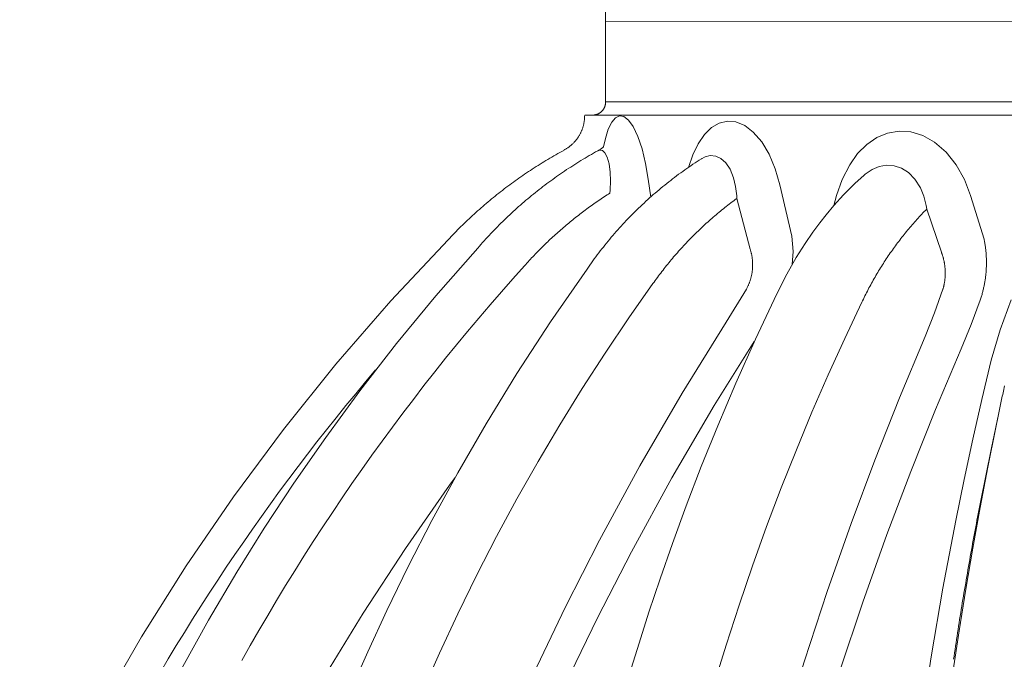
# Model space of a CAD drawing. Units: millimetres. Extents: x -12710 to 137675, y -41593 to 37027.
# Drawn here: x 3641 to 5087, y 19930 to 20870 of the extents above; entities that cross this region are included whole.
import ezdxf

# ---------------------------------------------------------------- set-up
doc = ezdxf.new("R2010")
doc.units = ezdxf.units.MM
doc.layers.add('Ebene-2 ohne Abdeckung', color=7, linetype='Continuous')

# ---------------------------------------------------------------- blocks, each defined once
blk = doc.blocks.new('Gruppe-25')
at = {"color": 7, "linetype": 'Continuous', "lineweight": 13}
for p, q in [((-810.1, 1777.12), (-810.11, 2036.51)), ((-810.1, 1746.51), (-810.1, 1777.12)), ((-165.09, 1776.86), (-810.1, 1777.12)), ((-213.82, 1746.51), (-810.1, 1746.51)), ((-818.06, 1741.03), (-818.05, 1741.51)), ((-206.26, 1741.51), (-818.05, 1741.51)), ((-813.06, 1727.93), (-812.99, 1727.96)), ((-773.79, 1724.91), (-773.69, 1724.97)), ((-793.02, 1710.41), (-793.94, 1717.18)), ((-739.42, 1695.63), (-744.01, 1715.12)), ((-722.5, 1711), (-723.55, 1707.22)), ((-666.57, 1694.48), (-671.68, 1711)), ((-760.36, 1709.88), (-755.24, 1690.61)), ((-688.33, 1705.85), (-682.78, 1689.54)), ((-764.37, 1663), (-764.38, 1663.01)), ((-688.94, 1657.49), (-688.95, 1657.5)), ((-663.77, 1615.27), (-661.13, 1627.88))]:
    blk.add_line(p, q, dxfattribs=at)
for points in [[(-815.1, 1741.51), (-814.98, 1741.51), (-814.86, 1741.51), (-814.73, 1741.52), (-814.61, 1741.53), (-814.49, 1741.54), (-814.37, 1741.56), (-814.25, 1741.58), (-814.13, 1741.6), (-814.01, 1741.63), (-813.89, 1741.66), (-813.77, 1741.69), (-813.65, 1741.72), (-813.53, 1741.76), (-813.42, 1741.8), (-813.3, 1741.84), (-813.19, 1741.89), (-813.07, 1741.93), (-812.96, 1741.99), (-812.85, 1742.04), (-812.74, 1742.1), (-812.64, 1742.15), (-812.53, 1742.22), (-812.43, 1742.28), (-812.32, 1742.35), (-812.22, 1742.42), (-812.12, 1742.49), (-812.02, 1742.56), (-811.93, 1742.64), (-811.83, 1742.72), (-811.74, 1742.8), (-811.65, 1742.88), (-811.57, 1742.97), (-811.48, 1743.06), (-811.4, 1743.15), (-811.31, 1743.24), (-811.24, 1743.33), (-811.16, 1743.43), (-811.08, 1743.53), (-811.01, 1743.63), (-810.94, 1743.73), (-810.88, 1743.83), (-810.81, 1743.93), (-810.75, 1744.04), (-810.69, 1744.15), (-810.63, 1744.26), (-810.58, 1744.37), (-810.53, 1744.48), (-810.48, 1744.59), (-810.44, 1744.71), (-810.39, 1744.82), (-810.35, 1744.94), (-810.32, 1745.05), (-810.28, 1745.17), (-810.25, 1745.29), (-810.22, 1745.41), (-810.2, 1745.53), (-810.17, 1745.65), (-810.15, 1745.77), (-810.14, 1745.89), (-810.12, 1746.02), (-810.11, 1746.14), (-810.11, 1746.26), (-810.1, 1746.38), (-810.1, 1746.51)], [(-825.95, 1728.2), (-825.74, 1728.32), (-825.52, 1728.44), (-825.31, 1728.56), (-825.1, 1728.69), (-824.89, 1728.82), (-824.68, 1728.96), (-824.48, 1729.1), (-824.28, 1729.24), (-824.08, 1729.38), (-823.88, 1729.53), (-823.69, 1729.68), (-823.49, 1729.84), (-823.3, 1730), (-823.12, 1730.16), (-822.93, 1730.32), (-822.75, 1730.49), (-822.57, 1730.66), (-822.4, 1730.83), (-822.22, 1731.01), (-822.05, 1731.19), (-821.89, 1731.37), (-821.72, 1731.55), (-821.56, 1731.74), (-821.41, 1731.93), (-821.25, 1732.12), (-821.1, 1732.32), (-820.95, 1732.52), (-820.81, 1732.72), (-820.67, 1732.92), (-820.53, 1733.12), (-820.39, 1733.33), (-820.26, 1733.54), (-820.14, 1733.75), (-820.01, 1733.96), (-819.89, 1734.18), (-819.77, 1734.4), (-819.66, 1734.62), (-819.55, 1734.84), (-819.45, 1735.06), (-819.34, 1735.28), (-819.25, 1735.51), (-819.15, 1735.74), (-819.06, 1735.97), (-818.97, 1736.2), (-818.89, 1736.43), (-818.81, 1736.67), (-818.74, 1736.9), (-818.66, 1737.14), (-818.6, 1737.37), (-818.53, 1737.61), (-818.47, 1737.85), (-818.42, 1738.09), (-818.37, 1738.33), (-818.32, 1738.58), (-818.28, 1738.82), (-818.24, 1739.06), (-818.2, 1739.31), (-818.17, 1739.55), (-818.14, 1739.8), (-818.12, 1740.04), (-818.1, 1740.29), (-818.08, 1740.54), (-818.07, 1740.78), (-818.07, 1741.03)], [(-793.94, 1717.18), (-794.94, 1723.22), (-796.25, 1728.7), (-797.83, 1733.39), (-799.62, 1737.14), (-801.37, 1739.57), (-803.15, 1740.97), (-804.81, 1741.25), (-806.38, 1740.51), (-807.81, 1738.79), (-809.08, 1736.17), (-810.2, 1732.64), (-810.89, 1729.54)], [(-744.01, 1715.12), (-745.77, 1721.16), (-748.09, 1726.65), (-750.9, 1731.34), (-754.12, 1735.09), (-757.34, 1737.53), (-760.69, 1738.93), (-763.89, 1739.21), (-766.99, 1738.49), (-769.9, 1736.77), (-772.57, 1734.16), (-774.98, 1730.63), (-777.05, 1726.39), (-778.68, 1721.69)], [(-671.68, 1711), (-674.04, 1717.11), (-677.16, 1722.68), (-680.96, 1727.45), (-685.36, 1731.26), (-689.76, 1733.72), (-694.38, 1735.13), (-698.81, 1735.41), (-703.16, 1734.69), (-707.26, 1732.99), (-711.05, 1730.41), (-714.52, 1726.91), (-717.52, 1722.71), (-720.35, 1717.13), (-722.5, 1711)], [(-813.03, 1728.03), (-812.2, 1728.5), (-811.18, 1729.27), (-810.89, 1729.54)], [(-825.93, 1728.15), (-826.7, 1727.74), (-827.46, 1727.32), (-828.22, 1726.89), (-828.98, 1726.46), (-829.74, 1726.03), (-830.49, 1725.6), (-831.24, 1725.16), (-831.99, 1724.71), (-832.74, 1724.27), (-833.49, 1723.82), (-834.23, 1723.36), (-834.97, 1722.9), (-835.71, 1722.44), (-836.45, 1721.97), (-837.18, 1721.5), (-837.91, 1721.03), (-838.64, 1720.55), (-839.37, 1720.07), (-840.09, 1719.59), (-840.81, 1719.1), (-841.53, 1718.61), (-842.25, 1718.11), (-842.96, 1717.61), (-843.67, 1717.11), (-844.38, 1716.6), (-845.09, 1716.09), (-845.79, 1715.58), (-846.49, 1715.06), (-847.19, 1714.54), (-847.89, 1714.02), (-848.58, 1713.49), (-849.27, 1712.96), (-849.96, 1712.43), (-850.65, 1711.89), (-851.33, 1711.35), (-852.01, 1710.8), (-852.68, 1710.25), (-853.36, 1709.7), (-854.03, 1709.15), (-854.7, 1708.59), (-855.36, 1708.02), (-856.03, 1707.46), (-856.69, 1706.89), (-857.34, 1706.32), (-858, 1705.74), (-858.65, 1705.16), (-859.3, 1704.58), (-859.94, 1704), (-860.58, 1703.41), (-861.22, 1702.81), (-861.86, 1702.22), (-862.49, 1701.62), (-863.12, 1701.02), (-863.75, 1700.41), (-864.37, 1699.81), (-864.99, 1699.2), (-865.61, 1698.58), (-866.23, 1697.96), (-866.84, 1697.34), (-867.45, 1696.72), (-868.05, 1696.09), (-868.65, 1695.46), (-869.25, 1694.83), (-869.85, 1694.19)], [(-813.08, 1727.97), (-813.89, 1727.53), (-814.69, 1727.08), (-815.49, 1726.62), (-816.29, 1726.16), (-817.08, 1725.7), (-817.87, 1725.23), (-818.66, 1724.76), (-819.45, 1724.28), (-820.23, 1723.8), (-821.01, 1723.31), (-821.79, 1722.82), (-822.57, 1722.33), (-823.34, 1721.83), (-824.11, 1721.33), (-824.88, 1720.82), (-825.65, 1720.31), (-826.41, 1719.79), (-827.17, 1719.27), (-827.92, 1718.75), (-828.68, 1718.22), (-829.43, 1717.69), (-830.17, 1717.15), (-830.92, 1716.61), (-831.66, 1716.06), (-832.4, 1715.51), (-833.13, 1714.96), (-833.86, 1714.4), (-834.59, 1713.84), (-835.32, 1713.28), (-836.04, 1712.71), (-836.76, 1712.13), (-837.48, 1711.56), (-838.19, 1710.97), (-838.9, 1710.39), (-839.61, 1709.8), (-840.31, 1709.21), (-841.01, 1708.61), (-841.71, 1708.01), (-842.4, 1707.4), (-843.09, 1706.79), (-843.78, 1706.18), (-844.46, 1705.56), (-845.14, 1704.94), (-845.81, 1704.32), (-846.49, 1703.69), (-847.16, 1703.06), (-847.82, 1702.43), (-848.48, 1701.79), (-849.14, 1701.14), (-849.8, 1700.5), (-850.45, 1699.85), (-851.1, 1699.19), (-851.74, 1698.54), (-852.38, 1697.88), (-853.02, 1697.21), (-853.65, 1696.54), (-854.28, 1695.87), (-854.91, 1695.2), (-855.53, 1694.52), (-856.15, 1693.84), (-856.76, 1693.15), (-857.37, 1692.47), (-857.98, 1691.77), (-858.58, 1691.08)], [(-812.99, 1727.96), (-812.38, 1728.25), (-811.33, 1728.06), (-810.36, 1727.16), (-809.49, 1725.5), (-808.79, 1723.03), (-808.35, 1719.83), (-808.23, 1716.59), (-808.37, 1713.01), (-808.46, 1711.94)], [(-773.69, 1724.97), (-772.41, 1725.7), (-770.4, 1726.18), (-768.36, 1725.99), (-766.39, 1725.09), (-764.54, 1723.44), (-762.88, 1720.96), (-761.58, 1717.77), (-760.8, 1714.48), (-760.4, 1710.85), (-760.36, 1709.88)], [(-773.8, 1724.93), (-774.6, 1724.42), (-775.4, 1723.91), (-776.19, 1723.39), (-776.98, 1722.86), (-777.77, 1722.33), (-778.55, 1721.8), (-779.33, 1721.26), (-780.1, 1720.71), (-780.87, 1720.16), (-781.64, 1719.61), (-782.41, 1719.05), (-783.17, 1718.48), (-783.93, 1717.91), (-784.68, 1717.34), (-785.43, 1716.76), (-786.18, 1716.18), (-786.92, 1715.59), (-787.66, 1715), (-788.4, 1714.4), (-789.13, 1713.8), (-789.86, 1713.19), (-790.58, 1712.58), (-791.3, 1711.96), (-792.02, 1711.34), (-792.73, 1710.72), (-793.44, 1710.09), (-794.14, 1709.45), (-794.84, 1708.81), (-795.54, 1708.17), (-796.23, 1707.52), (-796.92, 1706.87), (-797.6, 1706.22), (-798.28, 1705.56), (-798.96, 1704.89), (-799.63, 1704.22), (-800.3, 1703.55), (-800.96, 1702.87), (-801.62, 1702.19), (-802.27, 1701.5), (-802.92, 1700.81), (-803.57, 1700.12), (-804.21, 1699.42), (-804.85, 1698.72), (-805.48, 1698.01), (-806.11, 1697.3), (-806.73, 1696.59), (-807.35, 1695.87), (-807.96, 1695.15), (-808.57, 1694.42), (-809.18, 1693.69), (-809.78, 1692.96), (-810.37, 1692.22), (-810.96, 1691.48), (-811.55, 1690.73), (-812.13, 1689.99), (-812.71, 1689.23), (-813.28, 1688.48), (-813.85, 1687.72), (-814.41, 1686.96), (-814.97, 1686.19), (-815.52, 1685.42), (-816.07, 1684.65), (-816.61, 1683.87), (-817.15, 1683.09)], [(-773.7, 1724.98), (-773.67, 1725), (-773.68, 1724.98)], [(-712.17, 1718.59), (-711.61, 1719.13), (-709.07, 1720.83), (-706.3, 1721.99), (-703.54, 1722.47), (-700.7, 1722.28), (-697.91, 1721.37), (-695.25, 1719.7), (-692.77, 1717.17), (-690.73, 1713.91), (-689.44, 1710.72), (-688.56, 1707.23), (-688.33, 1705.85)], [(-745.2, 1673.69), (-741.42, 1681.15), (-737.8, 1687.49), (-734.46, 1692.8), (-731.47, 1697.15), (-728.91, 1700.62), (-726.51, 1703.68), (-723.52, 1707.25), (-719.86, 1711.28), (-715.47, 1715.65), (-712.17, 1718.59)], [(-808.46, 1711.94), (-809.02, 1711.58), (-809.58, 1711.22), (-810.14, 1710.86), (-810.7, 1710.49), (-811.26, 1710.12), (-811.81, 1709.75), (-812.36, 1709.38), (-812.91, 1709), (-813.46, 1708.62), (-814.01, 1708.24), (-814.56, 1707.86), (-815.1, 1707.47), (-815.64, 1707.09), (-816.19, 1706.7), (-816.72, 1706.3), (-817.26, 1705.91), (-817.8, 1705.51), (-818.33, 1705.11), (-818.86, 1704.71), (-819.4, 1704.31), (-819.92, 1703.9), (-820.45, 1703.49), (-820.98, 1703.08), (-821.5, 1702.67), (-822.02, 1702.25), (-822.54, 1701.84), (-823.06, 1701.42), (-823.58, 1700.99), (-824.09, 1700.57), (-824.6, 1700.14), (-825.11, 1699.71), (-825.62, 1699.28), (-826.13, 1698.85), (-826.63, 1698.42), (-827.14, 1697.98), (-827.64, 1697.54), (-828.14, 1697.1), (-828.64, 1696.65), (-829.13, 1696.21), (-829.62, 1695.76), (-830.12, 1695.31), (-830.61, 1694.85), (-831.09, 1694.4), (-831.58, 1693.94), (-832.06, 1693.48), (-832.54, 1693.02), (-833.02, 1692.56), (-833.5, 1692.09), (-833.98, 1691.63), (-834.45, 1691.16), (-834.92, 1690.68), (-835.39, 1690.21), (-835.86, 1689.74), (-836.33, 1689.26), (-836.79, 1688.78), (-837.25, 1688.3), (-837.71, 1687.81), (-838.17, 1687.33), (-838.62, 1686.84), (-839.07, 1686.35), (-839.52, 1685.86), (-839.97, 1685.37), (-840.42, 1684.87), (-840.86, 1684.37)], [(-760.36, 1709.88), (-760.93, 1709.46), (-761.5, 1709.04), (-762.07, 1708.61), (-762.64, 1708.19), (-763.2, 1707.75), (-763.77, 1707.32), (-764.33, 1706.88), (-764.89, 1706.44), (-765.44, 1706), (-766, 1705.55), (-766.55, 1705.1), (-767.1, 1704.65), (-767.64, 1704.2), (-768.19, 1703.74), (-768.73, 1703.28), (-769.27, 1702.81), (-769.81, 1702.35), (-770.34, 1701.88), (-770.87, 1701.41), (-771.4, 1700.94), (-771.93, 1700.46), (-772.46, 1699.98), (-772.98, 1699.5), (-773.5, 1699.01), (-774.02, 1698.53), (-774.53, 1698.04), (-775.05, 1697.54), (-775.56, 1697.05), (-776.07, 1696.55), (-776.57, 1696.05), (-777.07, 1695.55), (-777.57, 1695.04), (-778.07, 1694.53), (-778.57, 1694.02), (-779.06, 1693.51), (-779.55, 1692.99), (-780.04, 1692.48), (-780.52, 1691.96), (-781, 1691.43), (-781.48, 1690.91), (-781.96, 1690.38), (-782.43, 1689.85), (-782.9, 1689.32), (-783.37, 1688.78), (-783.84, 1688.24), (-784.3, 1687.7), (-784.76, 1687.16), (-785.22, 1686.62), (-785.67, 1686.07), (-786.12, 1685.52), (-786.57, 1684.97), (-787.02, 1684.41), (-787.46, 1683.86), (-787.9, 1683.3), (-788.34, 1682.74), (-788.77, 1682.18), (-789.2, 1681.61), (-789.63, 1681.04), (-790.06, 1680.48), (-790.48, 1679.9), (-790.9, 1679.33), (-791.32, 1678.75), (-791.73, 1678.18), (-792.15, 1677.6)], [(-688.33, 1705.85), (-688.81, 1705.37), (-689.28, 1704.89), (-689.75, 1704.4), (-690.21, 1703.91), (-690.67, 1703.41), (-691.13, 1702.92), (-691.59, 1702.42), (-692.04, 1701.92), (-692.5, 1701.41), (-692.95, 1700.91), (-693.39, 1700.4), (-693.84, 1699.89), (-694.28, 1699.38), (-694.72, 1698.86), (-695.15, 1698.35), (-695.59, 1697.83), (-696.02, 1697.31), (-696.44, 1696.78), (-696.87, 1696.26), (-697.29, 1695.73), (-697.71, 1695.2), (-698.13, 1694.66), (-698.54, 1694.13), (-698.95, 1693.59), (-699.36, 1693.05), (-699.76, 1692.51), (-700.16, 1691.97), (-700.56, 1691.42), (-700.96, 1690.87), (-701.35, 1690.32), (-701.74, 1689.77), (-702.13, 1689.22), (-702.52, 1688.66), (-702.9, 1688.1), (-703.28, 1687.54), (-703.65, 1686.98), (-704.03, 1686.42), (-704.4, 1685.85), (-704.76, 1685.28), (-705.13, 1684.71), (-705.49, 1684.14), (-705.85, 1683.57), (-706.2, 1682.99), (-706.55, 1682.41), (-706.9, 1681.83), (-707.25, 1681.25), (-707.59, 1680.67), (-707.93, 1680.09), (-708.26, 1679.5), (-708.6, 1678.91), (-708.93, 1678.32), (-709.26, 1677.73), (-709.58, 1677.13), (-709.9, 1676.54), (-710.22, 1675.94), (-710.53, 1675.34), (-710.84, 1674.74), (-711.15, 1674.14), (-711.46, 1673.54), (-711.76, 1672.93), (-712.06, 1672.33), (-712.35, 1671.72), (-712.64, 1671.11), (-712.93, 1670.5)], [(-739.33, 1684.82), (-739.01, 1689.75), (-739.42, 1695.63)], [(-1047.48, 1418.27), (-1042.92, 1430.1), (-1030.37, 1459.28), (-1016.69, 1487.96), (-1001.92, 1516.09), (-986.08, 1543.63), (-969.18, 1570.53), (-951.25, 1596.76), (-932.33, 1622.28), (-912.43, 1647.05), (-891.6, 1671.03), (-869.85, 1694.19)], [(-668, 1671.37), (-667.89, 1671.72), (-667.77, 1672.07), (-667.66, 1672.42), (-667.56, 1672.77), (-667.45, 1673.12), (-667.35, 1673.47), (-667.25, 1673.82), (-667.16, 1674.18), (-667.07, 1674.53), (-666.98, 1674.88), (-666.89, 1675.24), (-666.81, 1675.6), (-666.73, 1675.95), (-666.65, 1676.31), (-666.57, 1676.67), (-666.5, 1677.03), (-666.43, 1677.39), (-666.37, 1677.75), (-666.31, 1678.11), (-666.25, 1678.47), (-666.19, 1678.83), (-666.14, 1679.19), (-666.08, 1679.55), (-666.04, 1679.92), (-665.99, 1680.28), (-665.95, 1680.64), (-665.91, 1681.01), (-665.87, 1681.37), (-665.84, 1681.74), (-665.81, 1682.1), (-665.78, 1682.47), (-665.76, 1682.83), (-665.74, 1683.2), (-665.72, 1683.56), (-665.71, 1683.93), (-665.69, 1684.29), (-665.68, 1684.66), (-665.68, 1685.02), (-665.68, 1685.39), (-665.68, 1685.76), (-665.68, 1686.12), (-665.68, 1686.49), (-665.69, 1686.85), (-665.71, 1687.22), (-665.72, 1687.58), (-665.74, 1687.95), (-665.76, 1688.32), (-665.78, 1688.68), (-665.81, 1689.05), (-665.84, 1689.41), (-665.87, 1689.77), (-665.91, 1690.14), (-665.95, 1690.5), (-665.99, 1690.87), (-666.04, 1691.23), (-666.08, 1691.59), (-666.13, 1691.95), (-666.19, 1692.32), (-666.25, 1692.68), (-666.31, 1693.04), (-666.37, 1693.4), (-666.43, 1693.76), (-666.5, 1694.12), (-666.57, 1694.48)], [(-1033.28, 1383.69), (-1030.24, 1393.21), (-1026.74, 1403.71), (-1022.73, 1415.18), (-1018.19, 1427.6), (-1013.06, 1440.94), (-1007.65, 1454.34), (-1001.62, 1468.51), (-994.95, 1483.44), (-987.57, 1499.08), (-979.43, 1515.4), (-970.5, 1532.37), (-960.71, 1549.94), (-950.02, 1568.07), (-939.59, 1584.78), (-928.35, 1601.86), (-916.26, 1619.26), (-903.27, 1636.94), (-889.36, 1654.84), (-874.47, 1672.91), (-858.57, 1691.09)], [(-756.71, 1675.52), (-756.6, 1675.73), (-756.48, 1675.95), (-756.37, 1676.17), (-756.27, 1676.38), (-756.16, 1676.6), (-756.06, 1676.83), (-755.96, 1677.05), (-755.86, 1677.27), (-755.77, 1677.5), (-755.68, 1677.72), (-755.59, 1677.95), (-755.51, 1678.18), (-755.42, 1678.41), (-755.34, 1678.64), (-755.27, 1678.87), (-755.19, 1679.1), (-755.12, 1679.33), (-755.06, 1679.57), (-754.99, 1679.8), (-754.93, 1680.04), (-754.87, 1680.27), (-754.82, 1680.51), (-754.76, 1680.75), (-754.71, 1680.99), (-754.67, 1681.22), (-754.62, 1681.46), (-754.58, 1681.7), (-754.55, 1681.95), (-754.51, 1682.19), (-754.48, 1682.43), (-754.45, 1682.67), (-754.43, 1682.91), (-754.4, 1683.15), (-754.39, 1683.4), (-754.37, 1683.64), (-754.36, 1683.88), (-754.35, 1684.13), (-754.34, 1684.37), (-754.34, 1684.61), (-754.34, 1684.86), (-754.34, 1685.1), (-754.34, 1685.34), (-754.35, 1685.59), (-754.36, 1685.83), (-754.38, 1686.07), (-754.4, 1686.32), (-754.42, 1686.56), (-754.44, 1686.8), (-754.47, 1687.04), (-754.5, 1687.28), (-754.53, 1687.52), (-754.57, 1687.77), (-754.61, 1688.01), (-754.65, 1688.25), (-754.7, 1688.48), (-754.74, 1688.72), (-754.8, 1688.96), (-754.85, 1689.2), (-754.91, 1689.44), (-754.97, 1689.67), (-755.03, 1689.91), (-755.1, 1690.14), (-755.17, 1690.37), (-755.24, 1690.61)], [(-682.15, 1675.45), (-682.09, 1675.66), (-682.03, 1675.88), (-681.98, 1676.1), (-681.92, 1676.31), (-681.87, 1676.53), (-681.82, 1676.75), (-681.78, 1676.97), (-681.73, 1677.19), (-681.69, 1677.41), (-681.65, 1677.63), (-681.61, 1677.85), (-681.57, 1678.07), (-681.54, 1678.29), (-681.51, 1678.52), (-681.48, 1678.74), (-681.45, 1678.96), (-681.42, 1679.18), (-681.4, 1679.41), (-681.38, 1679.63), (-681.36, 1679.85), (-681.35, 1680.08), (-681.33, 1680.3), (-681.32, 1680.53), (-681.31, 1680.75), (-681.3, 1680.97), (-681.3, 1681.2), (-681.3, 1681.42), (-681.3, 1681.65), (-681.3, 1681.87), (-681.3, 1682.1), (-681.31, 1682.32), (-681.32, 1682.54), (-681.33, 1682.77), (-681.34, 1682.99), (-681.36, 1683.22), (-681.38, 1683.44), (-681.4, 1683.66), (-681.42, 1683.89), (-681.44, 1684.11), (-681.47, 1684.33), (-681.5, 1684.55), (-681.53, 1684.78), (-681.56, 1685), (-681.6, 1685.22), (-681.64, 1685.44), (-681.68, 1685.66), (-681.72, 1685.88), (-681.76, 1686.1), (-681.81, 1686.32), (-681.86, 1686.54), (-681.91, 1686.76), (-681.97, 1686.98), (-682.02, 1687.19), (-682.08, 1687.41), (-682.14, 1687.63), (-682.2, 1687.84), (-682.27, 1688.06), (-682.33, 1688.27), (-682.4, 1688.48), (-682.47, 1688.7), (-682.54, 1688.91), (-682.62, 1689.12), (-682.7, 1689.33), (-682.78, 1689.54)], [(-840.86, 1684.37), (-845.26, 1679.46), (-849.62, 1674.51), (-853.94, 1669.53), (-858.21, 1664.51), (-862.45, 1659.46), (-866.64, 1654.37), (-870.8, 1649.25), (-874.91, 1644.1), (-878.99, 1638.91), (-883.02, 1633.69), (-887, 1628.44), (-890.95, 1623.16), (-894.85, 1617.84), (-898.71, 1612.5), (-902.53, 1607.12), (-906.3, 1601.72), (-910.03, 1596.28), (-913.72, 1590.81), (-917.36, 1585.31), (-920.96, 1579.79), (-924.51, 1574.23), (-928.02, 1568.65), (-931.48, 1563.04), (-934.9, 1557.4), (-938.27, 1551.74), (-941.6, 1546.04), (-944.88, 1540.32), (-948.12, 1534.58)], [(-906.83, 1523.06), (-900.3, 1537.95), (-893.08, 1553.6), (-884.96, 1570.31), (-876.02, 1587.71), (-866.21, 1605.76), (-855.46, 1624.4), (-843.74, 1643.55), (-830.98, 1663.14), (-817.13, 1683.11)], [(-792.15, 1677.6), (-801.34, 1664.55), (-810.3, 1651.26), (-819.03, 1637.76), (-827.51, 1624.03), (-835.75, 1610.1), (-843.74, 1595.95), (-851.48, 1581.61), (-858.96, 1567.07), (-866.18, 1552.35), (-873.15, 1537.44), (-879.85, 1522.36)], [(-801.13, 1529.16), (-797.43, 1541.2), (-793.67, 1552.94), (-789.46, 1565.54), (-784.77, 1578.98), (-779.56, 1593.23), (-773.81, 1608.24), (-767.59, 1623.68), (-760.78, 1639.78), (-753.32, 1656.47), (-745.2, 1673.71)], [(-756.71, 1675.52), (-764.37, 1663), (-764.37, 1663)], [(-682.15, 1675.45), (-685.38, 1666.5), (-688.94, 1657.49), (-688.94, 1657.49)], [(-712.93, 1670.5), (-719.43, 1656.83), (-725.73, 1642.96), (-731.85, 1628.87), (-737.77, 1614.59), (-743.5, 1600.11), (-749.04, 1585.44), (-754.37, 1570.59), (-759.5, 1555.56), (-764.43, 1540.37), (-769.15, 1525.01), (-773.66, 1509.5), (-777.96, 1493.85), (-782.05, 1478.05), (-785.92, 1462.12), (-789.58, 1446.07), (-793.02, 1429.89), (-796.24, 1413.61), (-799.24, 1397.22), (-802.01, 1380.73), (-804.56, 1364.15), (-806.89, 1347.5), (-808.99, 1330.77), (-810.87, 1313.97)], [(-675.31, 1652.85), (-671.51, 1662.14), (-668, 1671.37)], [(-656.31, 1671.42), (-660.46, 1660.07), (-663.82, 1648.56)], [(-658.82, 1638.76), (-658.96, 1638.12), (-659.1, 1637.48), (-659.23, 1636.84), (-659.37, 1636.2), (-659.51, 1635.56), (-659.65, 1634.92), (-659.78, 1634.28), (-659.92, 1633.64), (-660.05, 1633), (-660.19, 1632.36), (-660.33, 1631.72), (-660.46, 1631.08), (-660.6, 1630.44), (-660.73, 1629.8), (-660.86, 1629.16), (-661, 1628.52), (-661.13, 1627.88)], [(-764.38, 1663.01), (-781.1, 1636.09), (-797.11, 1608.47), (-812.43, 1580.21), (-825.28, 1554.99), (-837.64, 1529.35), (-849.51, 1503.32), (-860.89, 1476.93), (-871.83, 1450.12), (-882.29, 1422.98), (-892.27, 1395.54), (-901.77, 1367.84), (-910.48, 1340.87), (-918.73, 1313.68)], [(-906.54, 1310.7), (-898.31, 1337.76), (-889.61, 1364.6), (-880.13, 1392.16), (-870.16, 1419.46), (-859.71, 1446.46), (-848.78, 1473.14), (-837.41, 1499.37), (-825.55, 1525.25), (-813.18, 1550.74), (-800.32, 1575.79), (-784.98, 1603.87), (-768.95, 1631.3), (-753.72, 1655.58)], [(-688.95, 1657.5), (-698.62, 1634.29), (-707.95, 1610.64), (-716.92, 1586.58), (-726.02, 1560.76), (-734.73, 1534.51), (-743.04, 1507.87), (-750.94, 1480.87), (-758.47, 1453.36), (-765.56, 1425.49), (-772.17, 1397.31), (-778.28, 1368.85), (-783.6, 1341.51), (-788.39, 1313.94)], [(-775.9, 1311.93), (-770.93, 1339.24), (-765.46, 1366.33), (-759.21, 1394.56), (-752.47, 1422.51), (-745.29, 1450.16), (-737.68, 1477.46), (-729.7, 1504.27), (-721.33, 1530.71), (-712.57, 1556.77), (-703.42, 1582.4), (-694.4, 1606.31), (-685.02, 1629.8), (-675.31, 1652.85)], [(-663.82, 1648.56), (-667.4, 1633.67), (-670.85, 1618.57), (-674.15, 1603.24), (-677.31, 1587.73), (-682.16, 1562.08), (-686.63, 1535.96), (-690.73, 1509.28), (-694.46, 1482.18), (-697.82, 1454.57), (-700.79, 1426.6), (-703.4, 1398.11), (-705.62, 1369.31), (-707.41, 1341.17), (-708.83, 1312.75)], [(-897.33, 1644.82), (-901.12, 1640.34), (-904.88, 1635.83), (-908.61, 1631.3), (-912.3, 1626.73), (-915.96, 1622.14), (-919.59, 1617.53), (-923.18, 1612.88), (-926.74, 1608.22), (-930.27, 1603.52), (-933.76, 1598.8), (-937.22, 1594.06), (-940.64, 1589.29), (-944.03, 1584.49), (-947.38, 1579.67), (-950.7, 1574.83), (-953.98, 1569.96), (-957.23, 1565.07), (-960.44, 1560.16), (-963.62, 1555.22), (-966.76, 1550.26), (-969.87, 1545.28), (-972.94, 1540.27), (-975.97, 1535.24), (-978.96, 1530.19)], [(-661.13, 1627.88), (-662.14, 1623.03), (-665.16, 1607.93), (-668.06, 1592.66), (-670.84, 1577.22), (-673.49, 1561.64), (-676.01, 1545.9), (-678.41, 1530.03), (-680.67, 1514.03), (-682.81, 1497.9), (-684.82, 1481.66), (-686.69, 1465.3), (-688.43, 1448.85), (-690.04, 1432.3), (-691.51, 1415.66), (-692.85, 1398.94), (-694.05, 1382.15), (-695.11, 1365.3), (-696.04, 1348.39), (-696.83, 1331.43), (-697.48, 1314.43)], [(-663.74, 1615.27), (-664.01, 1614.02), (-664.27, 1612.78), (-664.53, 1611.53), (-664.79, 1610.28), (-665.05, 1609.04), (-665.31, 1607.79), (-665.56, 1606.54), (-665.82, 1605.3), (-666.07, 1604.05), (-666.33, 1602.8), (-666.58, 1601.55), (-666.83, 1600.3), (-667.08, 1599.05), (-667.33, 1597.8), (-667.57, 1596.55), (-667.82, 1595.31), (-668.06, 1594.06), (-668.31, 1592.81), (-668.55, 1591.56), (-668.79, 1590.3), (-669.03, 1589.05), (-669.26, 1587.8), (-669.5, 1586.55), (-669.74, 1585.3), (-669.97, 1584.05), (-670.2, 1582.8), (-670.44, 1581.54), (-670.67, 1580.29), (-670.9, 1579.04), (-671.13, 1577.79), (-671.35, 1576.53), (-671.58, 1575.28), (-671.8, 1574.03), (-672.03, 1572.77), (-672.25, 1571.52), (-672.47, 1570.26), (-672.69, 1569.01), (-672.91, 1567.76), (-673.12, 1566.5), (-673.34, 1565.25), (-673.55, 1563.99), (-673.77, 1562.74), (-673.98, 1561.48), (-674.19, 1560.22), (-674.4, 1558.97), (-674.61, 1557.71), (-674.82, 1556.46), (-675.02, 1555.2), (-675.23, 1553.94), (-675.43, 1552.68), (-675.63, 1551.43), (-675.84, 1550.17), (-676.04, 1548.91), (-676.23, 1547.65), (-676.43, 1546.4), (-676.63, 1545.14), (-676.82, 1543.88), (-677.02, 1542.62), (-677.21, 1541.36), (-677.4, 1540.1), (-677.59, 1538.84), (-677.78, 1537.58), (-677.97, 1536.32), (-678.15, 1535.06)], [(-867.15, 1604.02), (-869.33, 1601.1), (-886.03, 1577.11), (-902.02, 1552.59), (-917.32, 1527.56), (-931.9, 1502.05), (-945.76, 1476.12), (-958.96, 1449.64), (-971.44, 1422.76), (-983.18, 1395.52), (-994.16, 1367.95), (-1004.11, 1340.86), (-1013.32, 1313.5)]]:
    blk.add_lwpolyline(points, dxfattribs=at)
blk = doc.blocks.new('Gruppe-29')
at = {"color": 7}
blk.add_blockref('Gruppe-25', (0, 0), dxfattribs=at)

msp = doc.modelspace()

# ---------------------------------------------------------------- block references
at = {"layer": 'Ebene-2 ohne Abdeckung', "color": 7, "xscale": 3.873035454835395, "yscale": 3.873035454835395, "zscale": 3.873035454835395}
msp.add_blockref('Gruppe-29', (7639.401, 13984.736), dxfattribs=at)

doc.saveas('drawing.dxf')
